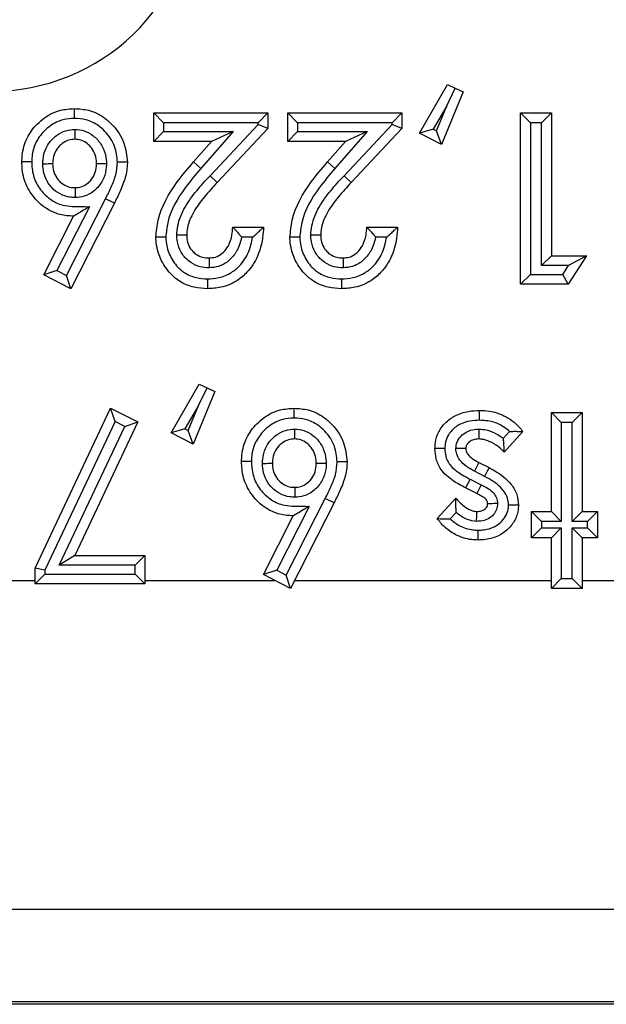
# Model space of a CAD drawing. Units: inches. Extents: x 0.4 to 8, y 0.3 to 10.7.
# Drawn here: x 2.5 to 2.6, y 5 to 5.1 of the extents above; entities that cross this region are included whole.
import ezdxf

# ---------------------------------------------------------------- set-up
doc = ezdxf.new("R2010")
doc.units = ezdxf.units.IN
doc.header["$MEASUREMENT"] = 0

msp = doc.modelspace()

# ---------------------------------------------------------------- linework, layer by layer
at = {"color": 7, "linetype": 'Continuous', "lineweight": 25}
for p, q in [((2.54208, 5.058712), (2.544918, 5.063665)), ((2.544918, 5.063665), (2.545701, 5.063284)), ((2.546483, 5.062903), (2.544306, 5.057561)), ((2.544835, 5.061507), (2.545701, 5.063284)), ((2.545701, 5.063284), (2.546483, 5.062903)), ((2.516148, 5.059771), (2.515148, 5.060771)), ((2.515148, 5.060771), (2.526723, 5.060771)), ((2.515148, 5.057878), (2.515148, 5.060771)), ((2.526723, 5.060771), (2.525723, 5.059771)), ((2.526723, 5.060771), (2.526723, 5.059192)), ((2.529726, 5.059771), (2.528726, 5.060771)), ((2.528726, 5.060771), (2.5403, 5.060771)), ((2.528726, 5.057878), (2.528726, 5.060771)), ((2.5403, 5.060771), (2.5393, 5.059771)), ((2.5403, 5.060771), (2.5403, 5.059192)), ((2.544835, 5.061507), (2.543467, 5.059121)), ((2.543793, 5.058952), (2.544835, 5.061507)), ((2.553319, 5.059771), (2.552319, 5.060771)), ((2.552319, 5.060771), (2.555435, 5.060771)), ((2.552319, 5.04341), (2.552319, 5.060771)), ((2.554435, 5.059771), (2.555435, 5.060771)), ((2.555435, 5.060771), (2.555435, 5.046304)), ((2.516148, 5.059771), (2.516148, 5.058878)), ((2.525723, 5.059771), (2.516148, 5.059771)), ((2.525723, 5.059588), (2.525723, 5.059771)), ((2.529726, 5.059771), (2.529726, 5.058878)), ((2.5393, 5.059771), (2.529726, 5.059771)), ((2.5393, 5.059588), (2.5393, 5.059771)), ((2.554435, 5.059771), (2.553319, 5.059771)), ((2.553319, 5.059771), (2.553319, 5.04441)), ((2.554435, 5.045304), (2.554435, 5.059771)), ((2.516148, 5.058878), (2.515148, 5.057878)), ((2.516148, 5.058878), (2.523191, 5.058878)), ((2.523191, 5.058878), (2.519933, 5.055145)), ((2.520854, 5.054407), (2.525723, 5.059588)), ((2.523191, 5.058878), (2.520991, 5.057878)), ((2.526723, 5.059192), (2.521582, 5.053722)), ((2.526723, 5.059192), (2.525723, 5.059588)), ((2.529726, 5.058878), (2.528726, 5.057878)), ((2.529726, 5.058878), (2.536768, 5.058878)), ((2.536768, 5.058878), (2.533511, 5.055145)), ((2.534431, 5.054407), (2.5393, 5.059588)), ((2.536768, 5.058878), (2.534568, 5.057878)), ((2.5403, 5.059192), (2.53516, 5.053722)), ((2.5403, 5.059192), (2.5393, 5.059588)), ((2.543467, 5.059121), (2.54208, 5.058712)), ((2.544306, 5.057561), (2.54208, 5.058712)), ((2.543467, 5.059121), (2.543793, 5.058952)), ((2.544306, 5.057561), (2.543793, 5.058952)), ((2.520991, 5.057878), (2.515148, 5.057878)), ((2.519179, 5.055802), (2.520991, 5.057878)), ((2.534568, 5.057878), (2.528726, 5.057878)), ((2.532756, 5.055802), (2.534568, 5.057878)), ((2.519933, 5.055145), (2.519179, 5.055802)), ((2.533511, 5.055145), (2.532756, 5.055802)), ((2.521582, 5.053722), (2.520854, 5.054407)), ((2.53516, 5.053722), (2.534431, 5.054407)), ((2.506322, 5.044308), (2.510272, 5.052072)), ((2.51117, 5.051632), (2.50676, 5.042965)), ((2.51117, 5.051632), (2.510272, 5.052072)), ((2.508638, 5.051269), (2.505348, 5.044802)), ((2.504002, 5.044363), (2.507028, 5.05031)), ((2.523161, 5.049197), (2.526277, 5.049197)), ((2.536739, 5.049197), (2.539855, 5.049197)), ((2.525175, 5.048197), (2.524059, 5.048197)), ((2.538753, 5.048197), (2.537636, 5.048197)), ((2.555435, 5.046304), (2.554435, 5.045304)), ((2.555435, 5.046304), (2.558996, 5.046304)), ((2.558996, 5.046304), (2.557136, 5.04341)), ((2.558996, 5.046304), (2.557164, 5.045304)), ((2.505348, 5.044802), (2.504002, 5.044363)), ((2.505348, 5.044802), (2.506322, 5.044308)), ((2.557164, 5.045304), (2.554435, 5.045304)), ((2.55659, 5.04441), (2.557164, 5.045304)), ((2.50676, 5.042965), (2.504002, 5.044363)), ((2.50676, 5.042965), (2.506322, 5.044308)), ((2.553319, 5.04441), (2.552319, 5.04341)), ((2.553319, 5.04441), (2.55659, 5.04441)), ((2.557136, 5.04341), (2.55659, 5.04441)), ((2.557136, 5.04341), (2.552319, 5.04341)), ((2.516929, 5.028352), (2.519767, 5.033304)), ((2.519683, 5.031147), (2.520549, 5.032924)), ((2.519767, 5.033304), (2.520549, 5.032924)), ((2.520549, 5.032924), (2.521332, 5.032543)), ((2.521332, 5.032543), (2.519155, 5.027201)), ((2.503129, 5.014667), (2.510787, 5.030856)), ((2.511253, 5.029502), (2.510787, 5.030856)), ((2.510787, 5.030856), (2.513549, 5.029465)), ((2.519683, 5.031147), (2.518316, 5.028761)), ((2.518642, 5.028592), (2.519683, 5.031147)), ((2.555435, 5.020395), (2.555435, 5.030411)), ((2.556435, 5.029411), (2.555435, 5.030411)), ((2.555435, 5.030411), (2.558551, 5.030411)), ((2.558551, 5.030411), (2.557551, 5.029411)), ((2.558551, 5.030411), (2.558551, 5.020395)), ((2.511253, 5.029502), (2.504129, 5.014442)), ((2.50557, 5.014943), (2.512227, 5.029011)), ((2.513549, 5.029465), (2.50715, 5.015943)), ((2.512227, 5.029011), (2.511253, 5.029502)), ((2.512227, 5.029011), (2.513549, 5.029465)), ((2.518316, 5.028761), (2.516929, 5.028352)), ((2.518316, 5.028761), (2.518642, 5.028592)), ((2.556435, 5.029411), (2.556435, 5.019395)), ((2.557551, 5.029411), (2.556435, 5.029411)), ((2.557551, 5.019395), (2.557551, 5.029411)), ((2.519155, 5.027201), (2.516929, 5.028352)), ((2.519155, 5.027201), (2.518642, 5.028592)), ((2.550578, 5.027815), (2.551198, 5.028504)), ((2.552542, 5.028502), (2.550653, 5.026404)), ((2.548094, 5.025361), (2.54763, 5.024475)), ((2.548094, 5.025361), (2.549126, 5.024839)), ((2.548665, 5.023952), (2.54763, 5.024475)), ((2.547199, 5.023673), (2.546748, 5.022781)), ((2.547874, 5.02221), (2.546748, 5.022781)), ((2.547199, 5.023673), (2.548329, 5.023101)), ((2.548329, 5.023101), (2.547874, 5.02221)), ((2.528579, 5.013948), (2.53253, 5.021712)), ((2.533428, 5.021271), (2.53253, 5.021712)), ((2.543861, 5.019682), (2.545767, 5.02173)), ((2.530896, 5.020909), (2.527605, 5.014442)), ((2.533428, 5.021271), (2.529018, 5.012605)), ((2.52626, 5.014003), (2.529286, 5.01995)), ((2.545793, 5.02029), (2.545196, 5.019649)), ((2.553432, 5.017724), (2.553432, 5.020395)), ((2.554432, 5.019395), (2.553432, 5.020395)), ((2.553432, 5.020395), (2.555435, 5.020395)), ((2.556435, 5.019395), (2.555435, 5.020395)), ((2.558551, 5.020395), (2.557551, 5.019395)), ((2.558551, 5.020395), (2.560109, 5.020395)), ((2.560109, 5.020395), (2.559109, 5.019395)), ((2.560109, 5.020395), (2.560109, 5.017724)), ((2.554432, 5.018724), (2.553432, 5.017724)), ((2.554432, 5.019395), (2.554432, 5.018724)), ((2.556435, 5.019395), (2.554432, 5.019395)), ((2.554432, 5.018724), (2.556435, 5.018724)), ((2.556435, 5.018724), (2.555435, 5.017724)), ((2.556435, 5.018724), (2.556435, 5.013605)), ((2.559109, 5.019395), (2.557551, 5.019395)), ((2.557551, 5.013605), (2.557551, 5.018724)), ((2.558551, 5.017724), (2.557551, 5.018724)), ((2.557551, 5.018724), (2.559109, 5.018724)), ((2.559109, 5.018724), (2.559109, 5.019395)), ((2.560109, 5.017724), (2.559109, 5.018724)), ((2.555435, 5.017724), (2.553432, 5.017724)), ((2.555435, 5.012605), (2.555435, 5.017724)), ((2.558551, 5.017724), (2.558551, 5.012605)), ((2.560109, 5.017724), (2.558551, 5.017724)), ((2.50715, 5.015943), (2.50557, 5.014943)), ((2.50715, 5.015943), (2.514258, 5.015943)), ((2.514258, 5.015943), (2.513258, 5.014943)), ((2.514258, 5.015943), (2.514258, 5.01305)), ((2.513258, 5.014943), (2.50557, 5.014943)), ((2.513258, 5.01405), (2.513258, 5.014943)), ((2.503129, 5.01305), (2.503129, 5.014667)), ((2.504129, 5.014442), (2.503129, 5.014667)), ((2.504129, 5.01405), (2.503129, 5.01305)), ((2.504129, 5.014442), (2.504129, 5.01405)), ((2.504129, 5.01405), (2.513258, 5.01405)), ((2.514258, 5.01305), (2.513258, 5.01405)), ((2.527605, 5.014442), (2.52626, 5.014003)), ((2.529018, 5.012605), (2.52626, 5.014003)), ((2.527605, 5.014442), (2.528579, 5.013948)), ((2.529018, 5.012605), (2.528579, 5.013948)), ((2.498375, 5.013403), (2.503129, 5.013403)), ((2.514258, 5.01305), (2.503129, 5.01305)), ((2.514258, 5.013403), (2.527443, 5.013403)), ((2.529424, 5.013403), (2.555435, 5.013403)), ((2.556435, 5.013605), (2.555435, 5.012605)), ((2.556435, 5.013605), (2.557551, 5.013605)), ((2.558551, 5.012605), (2.557551, 5.013605)), ((2.558551, 5.013403), (2.592383, 5.013403)), ((2.558551, 5.012605), (2.555435, 5.012605)), ((2.659404, 4.980075), (2.393292, 4.980075)), ((2.659695, 4.970464), (1.909686, 4.970464)), ((1.909977, 4.970755), (2.659404, 4.970755))]:
    msp.add_line(p, q, dxfattribs=at)
msp.add_ellipse((2.498324, 5.082982), major_axis=(0.020347, -0.00398), ratio=0.964691, start_param=4.912425, end_param=6.469675, dxfattribs=at)
for points, knots in [([(2.501794, 5.055812), (2.5018, 5.056035), (2.501825, 5.056857), (2.502221, 5.058249), (2.503135, 5.059492), (2.504279, 5.06048), (2.505569, 5.061112), (2.506637, 5.061185), (2.507108, 5.061216)], [0, 0, 0, 0, 0.079779, 0.293368, 0.503676, 0.620162, 0.832534, 1, 1, 1, 1]), ([(2.50711, 5.060216), (2.50711, 5.060252), (2.50711, 5.060325), (2.50711, 5.060509), (2.507109, 5.060757), (2.507108, 5.061011), (2.507108, 5.061183), (2.507108, 5.061205), (2.507108, 5.061216)], [0, 0, 0, 0, 0.0678057, 0.1415967, 0.3562519, 0.5708518, 0.7854254, 1, 1, 1, 1]), ([(2.507108, 5.061216), (2.507589, 5.061184), (2.508644, 5.061113), (2.509976, 5.060478), (2.511227, 5.059356), (2.512269, 5.057844), (2.512411, 5.056447), (2.512477, 5.055788)], [0, 0, 0, 0, 0.170297, 0.373872, 0.507685, 0.767307, 1, 1, 1, 1]), ([(2.50711, 5.060216), (2.506726, 5.060191), (2.505864, 5.060135), (2.504816, 5.059623), (2.503888, 5.058818), (2.503139, 5.057808), (2.502819, 5.056671), (2.502799, 5.056), (2.502794, 5.055812)], [0, 0, 0, 0, 0.167914, 0.37662, 0.495116, 0.70597, 0.917568, 1, 1, 1, 1]), ([(2.511477, 5.055784), (2.511424, 5.056322), (2.51131, 5.05747), (2.510447, 5.058707), (2.509433, 5.059622), (2.508356, 5.060134), (2.507505, 5.06019), (2.50711, 5.060216)], [0, 0, 0, 0, 0.232847, 0.496276, 0.630459, 0.828614, 1, 1, 1, 1]), ([(2.503909, 5.055632), (2.503914, 5.055774), (2.503935, 5.056292), (2.504155, 5.057179), (2.504703, 5.057981), (2.505397, 5.058603), (2.506185, 5.059023), (2.506856, 5.059077), (2.507168, 5.059102)], [0, 0, 0, 0, 0.080516, 0.294567, 0.508737, 0.620494, 0.823567, 1, 1, 1, 1]), ([(2.507168, 5.059102), (2.507168, 5.05908), (2.507168, 5.059005), (2.507168, 5.05882), (2.507167, 5.058559), (2.507167, 5.058306), (2.507167, 5.058133), (2.507167, 5.058111), (2.507167, 5.0581)], [0, 0, 0, 0, 0.042517, 0.1425926, 0.3572982, 0.5716439, 0.785819, 1, 1, 1, 1]), ([(2.507168, 5.059102), (2.50748, 5.059074), (2.508145, 5.059014), (2.508912, 5.058577), (2.509589, 5.057946), (2.510134, 5.057136), (2.510336, 5.056258), (2.510357, 5.055757), (2.510362, 5.055638)], [0, 0, 0, 0, 0.178857, 0.381332, 0.491755, 0.711483, 0.931444, 1, 1, 1, 1]), ([(2.507167, 5.0581), (2.506952, 5.058084), (2.506495, 5.058049), (2.505954, 5.057759), (2.505474, 5.057327), (2.505085, 5.056761), (2.504929, 5.056124), (2.504914, 5.055745), (2.50491, 5.055635)], [0, 0, 0, 0, 0.17289, 0.367177, 0.480721, 0.693807, 0.910746, 1, 1, 1, 1]), ([(2.509361, 5.055635), (2.509357, 5.055728), (2.509342, 5.056094), (2.5092, 5.056728), (2.508808, 5.057304), (2.508338, 5.057744), (2.507819, 5.058045), (2.507374, 5.058083), (2.507167, 5.0581)], [0, 0, 0, 0, 0.076815, 0.300877, 0.523355, 0.636567, 0.830566, 1, 1, 1, 1]), ([(2.507028, 5.05031), (2.506574, 5.05034), (2.505533, 5.050408), (2.504254, 5.051033), (2.503111, 5.052033), (2.502218, 5.053293), (2.501829, 5.054707), (2.501802, 5.055551), (2.501794, 5.055812)], [0, 0, 0, 0, 0.1607398, 0.3688365, 0.4897406, 0.6999772, 0.9072725, 1, 1, 1, 1]), ([(2.502794, 5.055812), (2.50276, 5.055812), (2.502686, 5.055812), (2.502502, 5.055812), (2.502253, 5.055812), (2.501999, 5.055812), (2.501827, 5.055812), (2.501805, 5.055812), (2.501794, 5.055812)], [0, 0, 0, 0, 0.065207, 0.141628, 0.356284, 0.570876, 0.785438, 1, 1, 1, 1]), ([(2.502794, 5.055812), (2.502801, 5.055589), (2.502822, 5.054888), (2.503139, 5.053725), (2.503873, 5.052699), (2.504793, 5.051887), (2.506087, 5.051272), (2.50748, 5.051305), (2.50838, 5.051277), (2.508638, 5.051269)], [0, 0, 0, 0, 0.078932, 0.247904, 0.417, 0.516741, 0.680869, 0.908592, 1, 1, 1, 1]), ([(2.503909, 5.055632), (2.503934, 5.055632), (2.504008, 5.055632), (2.504193, 5.055633), (2.504451, 5.055633), (2.504704, 5.055634), (2.504877, 5.055635), (2.504899, 5.055635), (2.50491, 5.055635)], [0, 0, 0, 0, 0.0485567, 0.1421045, 0.3567866, 0.5712569, 0.7856267, 1, 1, 1, 1]), ([(2.507178, 5.052203), (2.507006, 5.05221), (2.506482, 5.052233), (2.505631, 5.052515), (2.50492, 5.053069), (2.504359, 5.053781), (2.503976, 5.054601), (2.50393, 5.055304), (2.503909, 5.055632)], [0, 0, 0, 0, 0.097714, 0.298447, 0.498833, 0.600833, 0.814001, 1, 1, 1, 1]), ([(2.50491, 5.055635), (2.504924, 5.055389), (2.504954, 5.054882), (2.50523, 5.054293), (2.50562, 5.053798), (2.506103, 5.053419), (2.506689, 5.053224), (2.50705, 5.053209), (2.507177, 5.053204)], [0, 0, 0, 0, 0.197623, 0.409208, 0.511764, 0.707556, 0.897288, 1, 1, 1, 1]), ([(2.507177, 5.053204), (2.507389, 5.053218), (2.507833, 5.05325), (2.508362, 5.053538), (2.508833, 5.053972), (2.50921, 5.054558), (2.509346, 5.055184), (2.509358, 5.055545), (2.509361, 5.055635)], [0, 0, 0, 0, 0.173758, 0.363773, 0.481197, 0.702061, 0.925854, 1, 1, 1, 1]), ([(2.510362, 5.055638), (2.510358, 5.055524), (2.510342, 5.05503), (2.510148, 5.05416), (2.509615, 5.053329), (2.508928, 5.0527), (2.508148, 5.052278), (2.50749, 5.052227), (2.507178, 5.052203)], [0, 0, 0, 0, 0.066196, 0.285147, 0.504152, 0.622737, 0.821012, 1, 1, 1, 1]), ([(2.509361, 5.055635), (2.509372, 5.055635), (2.509395, 5.055635), (2.509567, 5.055635), (2.50982, 5.055636), (2.510077, 5.055637), (2.510262, 5.055638), (2.510336, 5.055638), (2.510362, 5.055638)], [0, 0, 0, 0, 0.21441, 0.428817, 0.64331, 0.857988, 0.949671, 1, 1, 1, 1]), ([(2.510272, 5.052072), (2.510461, 5.052467), (2.510839, 5.053257), (2.511369, 5.054472), (2.511441, 5.055348), (2.511477, 5.055784)], [0, 0, 0, 0, 0.334429, 0.669213, 1, 1, 1, 1]), ([(2.512477, 5.055788), (2.512477, 5.055764), (2.512469, 5.055242), (2.51233, 5.054226), (2.511776, 5.052889), (2.511367, 5.05204), (2.51117, 5.051632)], [0, 0, 0, 0, 0.016231, 0.356348, 0.690364, 1, 1, 1, 1]), ([(2.512477, 5.055788), (2.512466, 5.055788), (2.512444, 5.055787), (2.512272, 5.055787), (2.512018, 5.055786), (2.511771, 5.055785), (2.511588, 5.055784), (2.511514, 5.055784), (2.511477, 5.055784)], [0, 0, 0, 0, 0.214584, 0.429168, 0.643774, 0.858428, 0.929738, 1, 1, 1, 1]), ([(2.515371, 5.048171), (2.515424, 5.048754), (2.51561, 5.050781), (2.517127, 5.053387), (2.518618, 5.055142), (2.519179, 5.055802)], [0, 0, 0, 0, 0.201317, 0.699738, 1, 1, 1, 1]), ([(2.528948, 5.048171), (2.529002, 5.048754), (2.529187, 5.050781), (2.530704, 5.053387), (2.532196, 5.055142), (2.532756, 5.055802)], [0, 0, 0, 0, 0.201317, 0.699738, 1, 1, 1, 1]), ([(2.519933, 5.055145), (2.519391, 5.054507), (2.517999, 5.05287), (2.51659, 5.050489), (2.516418, 5.048674), (2.516371, 5.048177)], [0, 0, 0, 0, 0.31678, 0.8129, 1, 1, 1, 1]), ([(2.533511, 5.055145), (2.532968, 5.054507), (2.531576, 5.05287), (2.530167, 5.050489), (2.529996, 5.048674), (2.529949, 5.048177)], [0, 0, 0, 0, 0.31678, 0.8129, 1, 1, 1, 1]), ([(2.517486, 5.048396), (2.517509, 5.048712), (2.517582, 5.049709), (2.518273, 5.051279), (2.519477, 5.052917), (2.520395, 5.05391), (2.520854, 5.054407)], [0, 0, 0, 0, 0.134561, 0.424518, 0.712245, 1, 1, 1, 1]), ([(2.521582, 5.053722), (2.52114, 5.053244), (2.520277, 5.05231), (2.519175, 5.050822), (2.518566, 5.049467), (2.518505, 5.048638), (2.518487, 5.04839)], [0, 0, 0, 0, 0.309967, 0.605598, 0.881841, 1, 1, 1, 1]), ([(2.531063, 5.048396), (2.531087, 5.048712), (2.531159, 5.049709), (2.53185, 5.051279), (2.533055, 5.052917), (2.533972, 5.05391), (2.534431, 5.054407)], [0, 0, 0, 0, 0.134561, 0.424518, 0.712245, 1, 1, 1, 1]), ([(2.53516, 5.053722), (2.534718, 5.053244), (2.533854, 5.05231), (2.532753, 5.050822), (2.532143, 5.049467), (2.532083, 5.048638), (2.532064, 5.04839)], [0, 0, 0, 0, 0.309967, 0.605598, 0.881841, 1, 1, 1, 1]), ([(2.507177, 5.053204), (2.507177, 5.053193), (2.507177, 5.05317), (2.507178, 5.052998), (2.507178, 5.052745), (2.507178, 5.052487), (2.507178, 5.052302), (2.507178, 5.052228), (2.507178, 5.052203)], [0, 0, 0, 0, 0.214378, 0.428752, 0.643225, 0.857907, 0.95124, 1, 1, 1, 1]), ([(2.508638, 5.051269), (2.508631, 5.051265), (2.508369, 5.051109), (2.50793, 5.050847), (2.507431, 5.05055), (2.507167, 5.050393), (2.507047, 5.050322), (2.507034, 5.050314), (2.507028, 5.05031)], [0, 0, 0, 0, 0.01048, 0.396772, 0.663921, 0.81628, 0.917212, 1, 1, 1, 1]), ([(2.526277, 5.049197), (2.526269, 5.049043), (2.526212, 5.048044), (2.525863, 5.046392), (2.52479, 5.044721), (2.523492, 5.043638), (2.522085, 5.043049), (2.521043, 5.042991), (2.520581, 5.042965)], [0, 0, 0, 0, 0.049247, 0.319022, 0.526577, 0.668796, 0.853059, 1, 1, 1, 1]), ([(2.520758, 5.046081), (2.520975, 5.046098), (2.521443, 5.046135), (2.522104, 5.046514), (2.5225, 5.046965), (2.522872, 5.047582), (2.523098, 5.048282), (2.523143, 5.048929), (2.523161, 5.049197)], [0, 0, 0, 0, 0.1480007, 0.3199542, 0.5064029, 0.5547874, 0.8149916, 1, 1, 1, 1]), ([(2.523161, 5.049197), (2.523168, 5.04919), (2.523182, 5.049175), (2.523296, 5.049056), (2.523499, 5.048842), (2.523766, 5.048543), (2.523965, 5.048309), (2.524054, 5.048203), (2.524059, 5.048197)], [0, 0, 0, 0, 0.146926, 0.293193, 0.499066, 0.774151, 0.987438, 1, 1, 1, 1]), ([(2.525175, 5.048197), (2.525181, 5.048202), (2.52532, 5.04832), (2.525591, 5.048556), (2.52592, 5.048861), (2.526137, 5.049065), (2.526255, 5.049177), (2.52627, 5.04919), (2.526277, 5.049197)], [0, 0, 0, 0, 0.011715, 0.277041, 0.545873, 0.734971, 0.867149, 1, 1, 1, 1]), ([(2.539855, 5.049197), (2.539846, 5.049043), (2.53979, 5.048044), (2.53944, 5.046392), (2.538367, 5.044721), (2.53707, 5.043638), (2.535662, 5.043049), (2.53462, 5.042991), (2.534158, 5.042965)], [0, 0, 0, 0, 0.049247, 0.319022, 0.526577, 0.668796, 0.853059, 1, 1, 1, 1]), ([(2.534335, 5.046081), (2.534552, 5.046098), (2.535021, 5.046135), (2.535681, 5.046514), (2.536077, 5.046965), (2.53645, 5.047582), (2.536675, 5.048282), (2.53672, 5.048929), (2.536739, 5.049197)], [0, 0, 0, 0, 0.148001, 0.319954, 0.506403, 0.554787, 0.814992, 1, 1, 1, 1]), ([(2.536739, 5.049197), (2.536746, 5.04919), (2.53676, 5.049175), (2.536874, 5.049056), (2.537076, 5.048842), (2.537343, 5.048543), (2.537542, 5.048309), (2.537631, 5.048203), (2.537636, 5.048197)], [0, 0, 0, 0, 0.146926, 0.293193, 0.499066, 0.774151, 0.987438, 1, 1, 1, 1]), ([(2.538753, 5.048197), (2.538758, 5.048202), (2.538897, 5.04832), (2.539168, 5.048556), (2.539498, 5.048861), (2.539715, 5.049065), (2.539833, 5.049177), (2.539847, 5.04919), (2.539855, 5.049197)], [0, 0, 0, 0, 0.011715, 0.277041, 0.545873, 0.734971, 0.867149, 1, 1, 1, 1]), ([(2.516371, 5.048177), (2.516339, 5.048177), (2.516265, 5.048177), (2.516081, 5.048176), (2.51583, 5.048174), (2.515577, 5.048173), (2.515404, 5.048171), (2.515382, 5.048171), (2.515371, 5.048171)], [0, 0, 0, 0, 0.061623, 0.14168, 0.356339, 0.570918, 0.785458, 1, 1, 1, 1]), ([(2.520581, 5.042965), (2.520134, 5.042991), (2.519146, 5.043049), (2.517855, 5.043598), (2.516655, 5.044584), (2.515757, 5.045984), (2.515396, 5.047324), (2.515374, 5.048062), (2.515371, 5.048171)], [0, 0, 0, 0, 0.163662, 0.361506, 0.501719, 0.729021, 0.960063, 1, 1, 1, 1]), ([(2.516371, 5.048177), (2.516374, 5.048085), (2.516392, 5.047486), (2.516691, 5.046396), (2.517411, 5.045261), (2.518375, 5.044468), (2.519415, 5.04403), (2.520215, 5.043986), (2.520586, 5.043965)], [0, 0, 0, 0, 0.041747, 0.271537, 0.501594, 0.63858, 0.832402, 1, 1, 1, 1]), ([(2.520751, 5.04508), (2.520452, 5.0451), (2.519804, 5.045142), (2.518998, 5.045515), (2.518284, 5.04611), (2.517739, 5.046897), (2.517508, 5.047748), (2.517491, 5.048252), (2.517486, 5.048396)], [0, 0, 0, 0, 0.1723487, 0.373916, 0.4999541, 0.7084175, 0.9166605, 1, 1, 1, 1]), ([(2.518487, 5.04839), (2.518476, 5.04839), (2.518454, 5.048391), (2.518282, 5.048392), (2.518028, 5.048393), (2.517771, 5.048394), (2.517586, 5.048395), (2.517512, 5.048396), (2.517486, 5.048396)], [0, 0, 0, 0, 0.2144025, 0.428802, 0.6432912, 0.8579695, 0.9500483, 1, 1, 1, 1]), ([(2.518487, 5.04839), (2.518491, 5.04828), (2.518503, 5.047922), (2.518664, 5.047326), (2.519039, 5.046785), (2.519525, 5.04638), (2.520086, 5.046121), (2.520539, 5.046094), (2.520758, 5.046081)], [0, 0, 0, 0, 0.091123, 0.297031, 0.501134, 0.625816, 0.81958, 1, 1, 1, 1]), ([(2.520586, 5.043965), (2.520973, 5.043986), (2.521827, 5.044032), (2.522978, 5.044511), (2.524027, 5.045396), (2.524832, 5.046624), (2.525061, 5.047674), (2.525175, 5.048197)], [0, 0, 0, 0, 0.169428, 0.373324, 0.531522, 0.766783, 1, 1, 1, 1]), ([(2.524059, 5.048197), (2.523937, 5.047727), (2.523791, 5.047163), (2.523295, 5.04635), (2.52273, 5.04571), (2.52177, 5.045164), (2.521072, 5.045107), (2.520751, 5.04508)], [0, 0, 0, 0, 0.292148, 0.350771, 0.577488, 0.805652, 1, 1, 1, 1]), ([(2.529949, 5.048177), (2.529917, 5.048177), (2.529843, 5.048177), (2.529659, 5.048176), (2.529407, 5.048174), (2.529154, 5.048173), (2.528981, 5.048171), (2.528959, 5.048171), (2.528948, 5.048171)], [0, 0, 0, 0, 0.061623, 0.14168, 0.356339, 0.570918, 0.785458, 1, 1, 1, 1]), ([(2.534158, 5.042965), (2.533711, 5.042991), (2.532723, 5.043049), (2.531432, 5.043598), (2.530233, 5.044584), (2.529334, 5.045984), (2.528974, 5.047324), (2.528952, 5.048062), (2.528948, 5.048171)], [0, 0, 0, 0, 0.163662, 0.361506, 0.501719, 0.729021, 0.960063, 1, 1, 1, 1]), ([(2.529949, 5.048177), (2.529951, 5.048085), (2.529969, 5.047486), (2.530269, 5.046396), (2.530988, 5.045261), (2.531952, 5.044468), (2.532992, 5.04403), (2.533792, 5.043986), (2.534163, 5.043965)], [0, 0, 0, 0, 0.041747, 0.271537, 0.501594, 0.63858, 0.832402, 1, 1, 1, 1]), ([(2.534328, 5.04508), (2.53403, 5.0451), (2.533382, 5.045142), (2.532576, 5.045515), (2.531861, 5.04611), (2.531317, 5.046897), (2.531086, 5.047748), (2.531068, 5.048252), (2.531063, 5.048396)], [0, 0, 0, 0, 0.172349, 0.373916, 0.499954, 0.708417, 0.91666, 1, 1, 1, 1]), ([(2.532064, 5.04839), (2.532053, 5.04839), (2.532031, 5.048391), (2.531859, 5.048392), (2.531605, 5.048393), (2.531348, 5.048394), (2.531164, 5.048395), (2.53109, 5.048396), (2.531063, 5.048396)], [0, 0, 0, 0, 0.214403, 0.428802, 0.643291, 0.85797, 0.950048, 1, 1, 1, 1]), ([(2.532064, 5.04839), (2.532068, 5.04828), (2.53208, 5.047922), (2.532241, 5.047326), (2.532616, 5.046785), (2.533102, 5.04638), (2.533663, 5.046121), (2.534117, 5.046094), (2.534335, 5.046081)], [0, 0, 0, 0, 0.091123, 0.297031, 0.501134, 0.625816, 0.81958, 1, 1, 1, 1]), ([(2.534163, 5.043965), (2.534551, 5.043986), (2.535405, 5.044032), (2.536555, 5.044511), (2.537604, 5.045396), (2.53841, 5.046624), (2.538639, 5.047674), (2.538753, 5.048197)], [0, 0, 0, 0, 0.169428, 0.373324, 0.531522, 0.766783, 1, 1, 1, 1]), ([(2.537636, 5.048197), (2.537514, 5.047727), (2.537368, 5.047163), (2.536873, 5.04635), (2.536307, 5.04571), (2.535348, 5.045164), (2.53465, 5.045107), (2.534328, 5.04508)], [0, 0, 0, 0, 0.292148, 0.350771, 0.577488, 0.805652, 1, 1, 1, 1]), ([(2.520758, 5.046081), (2.520758, 5.04607), (2.520758, 5.046048), (2.520757, 5.045876), (2.520755, 5.045622), (2.520753, 5.045365), (2.520752, 5.045181), (2.520751, 5.045107), (2.520751, 5.04508)], [0, 0, 0, 0, 0.21441, 0.428817, 0.643311, 0.857989, 0.94965, 1, 1, 1, 1]), ([(2.534335, 5.046081), (2.534335, 5.04607), (2.534335, 5.046048), (2.534334, 5.045876), (2.534332, 5.045622), (2.53433, 5.045365), (2.534329, 5.045181), (2.534329, 5.045107), (2.534328, 5.04508)], [0, 0, 0, 0, 0.21441, 0.428817, 0.643311, 0.857989, 0.94965, 1, 1, 1, 1]), ([(2.520586, 5.043965), (2.520586, 5.04393), (2.520585, 5.043857), (2.520584, 5.043673), (2.520583, 5.043424), (2.520582, 5.043171), (2.520581, 5.042998), (2.520581, 5.042976), (2.520581, 5.042965)], [0, 0, 0, 0, 0.066806, 0.141608, 0.356264, 0.570861, 0.78543, 1, 1, 1, 1]), ([(2.534163, 5.043965), (2.534163, 5.04393), (2.534163, 5.043857), (2.534162, 5.043673), (2.53416, 5.043424), (2.534159, 5.043171), (2.534158, 5.042998), (2.534158, 5.042976), (2.534158, 5.042965)], [0, 0, 0, 0, 0.066806, 0.141608, 0.356264, 0.570861, 0.78543, 1, 1, 1, 1]), ([(2.524052, 5.025452), (2.524058, 5.025675), (2.524083, 5.026497), (2.524479, 5.027889), (2.525392, 5.029131), (2.526537, 5.03012), (2.527827, 5.030752), (2.528895, 5.030824), (2.529366, 5.030856)], [0, 0, 0, 0, 0.079779, 0.293368, 0.503676, 0.620162, 0.832534, 1, 1, 1, 1]), ([(2.529368, 5.029856), (2.529368, 5.029891), (2.529368, 5.029965), (2.529368, 5.030149), (2.529367, 5.030397), (2.529366, 5.03065), (2.529366, 5.030823), (2.529366, 5.030845), (2.529366, 5.030856)], [0, 0, 0, 0, 0.067806, 0.141597, 0.356252, 0.570852, 0.785425, 1, 1, 1, 1]), ([(2.529366, 5.030856), (2.529846, 5.030824), (2.530902, 5.030752), (2.532234, 5.030117), (2.533485, 5.028996), (2.534527, 5.027483), (2.534668, 5.026087), (2.534735, 5.025427)], [0, 0, 0, 0, 0.170297, 0.373872, 0.507685, 0.767307, 1, 1, 1, 1]), ([(2.529368, 5.029856), (2.528984, 5.029831), (2.528122, 5.029775), (2.527074, 5.029263), (2.526146, 5.028457), (2.525397, 5.027447), (2.525077, 5.02631), (2.525057, 5.02564), (2.525052, 5.025452)], [0, 0, 0, 0, 0.167914, 0.37662, 0.495116, 0.70597, 0.917568, 1, 1, 1, 1]), ([(2.533735, 5.025423), (2.533682, 5.025962), (2.533568, 5.027109), (2.532705, 5.028347), (2.531691, 5.029262), (2.530613, 5.029774), (2.529763, 5.02983), (2.529368, 5.029856)], [0, 0, 0, 0, 0.232847, 0.496276, 0.630459, 0.828614, 1, 1, 1, 1]), ([(2.543638, 5.026763), (2.543656, 5.027061), (2.543696, 5.027742), (2.544169, 5.028844), (2.544918, 5.029634), (2.545906, 5.030247), (2.546922, 5.030581), (2.547782, 5.030618), (2.54816, 5.030633)], [0, 0, 0, 0, 0.134153, 0.306267, 0.528464, 0.612487, 0.830041, 1, 1, 1, 1]), ([(2.548153, 5.029633), (2.548153, 5.029667), (2.548154, 5.029741), (2.548155, 5.029925), (2.548157, 5.030174), (2.548158, 5.030428), (2.548159, 5.0306), (2.54816, 5.030622), (2.54816, 5.030633)], [0, 0, 0, 0, 0.0651341, 0.1416285, 0.3562853, 0.5708771, 0.785438, 1, 1, 1, 1]), ([(2.54816, 5.030633), (2.548494, 5.03062), (2.54934, 5.030585), (2.550792, 5.030132), (2.551897, 5.029295), (2.552424, 5.028646), (2.552542, 5.028502)], [0, 0, 0, 0, 0.19839, 0.503046, 0.889024, 1, 1, 1, 1]), ([(2.526167, 5.025271), (2.526172, 5.025413), (2.526193, 5.025931), (2.526413, 5.026818), (2.526961, 5.027621), (2.527655, 5.028243), (2.528443, 5.028662), (2.529114, 5.028716), (2.529426, 5.028742)], [0, 0, 0, 0, 0.080516, 0.294567, 0.508737, 0.620494, 0.823567, 1, 1, 1, 1]), ([(2.529426, 5.028742), (2.529426, 5.02872), (2.529426, 5.028645), (2.529426, 5.02846), (2.529425, 5.028199), (2.529425, 5.027945), (2.529425, 5.027773), (2.529425, 5.027751), (2.529425, 5.02774)], [0, 0, 0, 0, 0.042517, 0.142593, 0.357298, 0.571644, 0.785819, 1, 1, 1, 1]), ([(2.529426, 5.028742), (2.529738, 5.028714), (2.530403, 5.028654), (2.53117, 5.028216), (2.531847, 5.027586), (2.532392, 5.026775), (2.532594, 5.025897), (2.532615, 5.025397), (2.53262, 5.025278)], [0, 0, 0, 0, 0.1788574, 0.3813315, 0.4917549, 0.7114829, 0.9314438, 1, 1, 1, 1]), ([(2.548153, 5.029633), (2.547836, 5.02962), (2.547139, 5.029592), (2.546327, 5.029331), (2.545574, 5.028863), (2.545023, 5.028288), (2.544678, 5.027479), (2.544651, 5.026986), (2.544639, 5.026765)], [0, 0, 0, 0, 0.186964, 0.411743, 0.492096, 0.709872, 0.86995, 1, 1, 1, 1]), ([(2.545752, 5.026766), (2.545778, 5.026989), (2.545834, 5.027456), (2.546254, 5.028055), (2.546873, 5.028515), (2.547533, 5.028722), (2.547966, 5.028736), (2.54812, 5.028741)], [0, 0, 0, 0, 0.194918, 0.407675, 0.61932, 0.865074, 1, 1, 1, 1]), ([(2.548104, 5.02774), (2.548104, 5.027751), (2.548104, 5.027773), (2.548107, 5.027945), (2.548111, 5.028199), (2.548115, 5.028457), (2.548118, 5.028641), (2.548119, 5.028715), (2.54812, 5.028741)], [0, 0, 0, 0, 0.2143841, 0.428765, 0.6432423, 0.857923, 0.9509487, 1, 1, 1, 1]), ([(2.54812, 5.028741), (2.548354, 5.028721), (2.548953, 5.02867), (2.549789, 5.028326), (2.550336, 5.027971), (2.550578, 5.027815)], [0, 0, 0, 0, 0.264353, 0.675326, 1, 1, 1, 1]), ([(2.551198, 5.028504), (2.550875, 5.028759), (2.550225, 5.029272), (2.549135, 5.029593), (2.548437, 5.029622), (2.548153, 5.029633)], [0, 0, 0, 0, 0.369265, 0.742831, 1, 1, 1, 1]), ([(2.529425, 5.02774), (2.52921, 5.027724), (2.528753, 5.027689), (2.528212, 5.027399), (2.527732, 5.026967), (2.527342, 5.026401), (2.527187, 5.025763), (2.527172, 5.025385), (2.527168, 5.025274)], [0, 0, 0, 0, 0.17289, 0.367177, 0.480721, 0.693807, 0.910746, 1, 1, 1, 1]), ([(2.531619, 5.025274), (2.531615, 5.025368), (2.5316, 5.025733), (2.531458, 5.026368), (2.531066, 5.026944), (2.530596, 5.027384), (2.530077, 5.027684), (2.529632, 5.027722), (2.529425, 5.02774)], [0, 0, 0, 0, 0.076815, 0.300877, 0.523355, 0.636567, 0.830566, 1, 1, 1, 1]), ([(2.548104, 5.02774), (2.548001, 5.027737), (2.547733, 5.027729), (2.547338, 5.027609), (2.547002, 5.027361), (2.546789, 5.027071), (2.546765, 5.026859), (2.546755, 5.026763)], [0, 0, 0, 0, 0.168194, 0.436237, 0.657044, 0.843458, 1, 1, 1, 1]), ([(2.550653, 5.026404), (2.550517, 5.026546), (2.550146, 5.026929), (2.549448, 5.027367), (2.548718, 5.027689), (2.548268, 5.027726), (2.548104, 5.02774)], [0, 0, 0, 0, 0.199371, 0.542259, 0.83317, 1, 1, 1, 1]), ([(2.550653, 5.026404), (2.550653, 5.026415), (2.550653, 5.026435), (2.55065, 5.026599), (2.550645, 5.026902), (2.550623, 5.027327), (2.550594, 5.027657), (2.550578, 5.027807), (2.550578, 5.027815)], [0, 0, 0, 0, 0.1376318, 0.2745259, 0.4756668, 0.7609652, 0.9878782, 1, 1, 1, 1]), ([(2.551198, 5.028504), (2.551206, 5.028504), (2.551354, 5.028511), (2.551662, 5.028518), (2.552062, 5.028513), (2.552347, 5.028506), (2.552511, 5.028502), (2.552531, 5.028502), (2.552542, 5.028502)], [0, 0, 0, 0, 0.012405, 0.240974, 0.5, 0.699671, 0.849557, 1, 1, 1, 1]), ([(2.544639, 5.026765), (2.54461, 5.026765), (2.544536, 5.026764), (2.544352, 5.026764), (2.544098, 5.026764), (2.543844, 5.026763), (2.543672, 5.026763), (2.54365, 5.026763), (2.543638, 5.026763)], [0, 0, 0, 0, 0.055213, 0.141822, 0.356488, 0.571031, 0.785514, 1, 1, 1, 1]), ([(2.546748, 5.022781), (2.546319, 5.023009), (2.54539, 5.023502), (2.544269, 5.024465), (2.543711, 5.02568), (2.543662, 5.026416), (2.543638, 5.026763)], [0, 0, 0, 0, 0.272296, 0.588965, 0.806582, 1, 1, 1, 1]), ([(2.544639, 5.026765), (2.544655, 5.026505), (2.544688, 5.025968), (2.545106, 5.02505), (2.54603, 5.024294), (2.546811, 5.023879), (2.547199, 5.023673)], [0, 0, 0, 0, 0.1821003, 0.3764473, 0.6897037, 1, 1, 1, 1]), ([(2.546755, 5.026763), (2.546744, 5.026763), (2.546721, 5.026763), (2.546549, 5.026763), (2.546296, 5.026764), (2.546032, 5.026765), (2.545847, 5.026766), (2.545772, 5.026766), (2.545752, 5.026766)], [0, 0, 0, 0, 0.213928, 0.427847, 0.642028, 0.856763, 0.96183, 1, 1, 1, 1]), ([(2.54763, 5.024475), (2.547359, 5.024625), (2.546817, 5.024925), (2.546189, 5.025501), (2.545815, 5.026149), (2.545772, 5.026569), (2.545752, 5.026766)], [0, 0, 0, 0, 0.297212, 0.596617, 0.810608, 1, 1, 1, 1]), ([(2.546755, 5.026763), (2.546755, 5.026762), (2.546761, 5.026676), (2.546787, 5.026471), (2.547006, 5.026107), (2.547452, 5.025714), (2.547865, 5.025487), (2.548094, 5.025361)], [0, 0, 0, 0, 0.000389, 0.127877, 0.302634, 0.614179, 1, 1, 1, 1]), ([(2.529286, 5.01995), (2.528832, 5.019979), (2.527791, 5.020048), (2.526512, 5.020672), (2.525368, 5.021673), (2.524476, 5.022933), (2.524086, 5.024347), (2.52406, 5.025191), (2.524052, 5.025452)], [0, 0, 0, 0, 0.16074, 0.368836, 0.489741, 0.699977, 0.907272, 1, 1, 1, 1]), ([(2.525052, 5.025452), (2.525018, 5.025452), (2.524944, 5.025452), (2.52476, 5.025452), (2.524511, 5.025452), (2.524257, 5.025452), (2.524085, 5.025452), (2.524063, 5.025452), (2.524052, 5.025452)], [0, 0, 0, 0, 0.065207, 0.141628, 0.356284, 0.570876, 0.785438, 1, 1, 1, 1]), ([(2.525052, 5.025452), (2.525059, 5.025229), (2.52508, 5.024528), (2.525397, 5.023365), (2.526131, 5.022339), (2.527051, 5.021527), (2.528345, 5.020912), (2.529737, 5.020945), (2.530638, 5.020917), (2.530896, 5.020909)], [0, 0, 0, 0, 0.0789316, 0.2479044, 0.4170001, 0.5167413, 0.6808692, 0.9085921, 1, 1, 1, 1]), ([(2.526167, 5.025271), (2.526192, 5.025272), (2.526266, 5.025272), (2.526451, 5.025272), (2.526709, 5.025273), (2.526962, 5.025274), (2.527135, 5.025274), (2.527157, 5.025274), (2.527168, 5.025274)], [0, 0, 0, 0, 0.048557, 0.142105, 0.356787, 0.571257, 0.785627, 1, 1, 1, 1]), ([(2.529436, 5.021842), (2.529264, 5.02185), (2.52874, 5.021872), (2.527888, 5.022155), (2.527178, 5.022709), (2.526617, 5.02342), (2.526234, 5.02424), (2.526188, 5.024944), (2.526167, 5.025271)], [0, 0, 0, 0, 0.097714, 0.298447, 0.498833, 0.600833, 0.814001, 1, 1, 1, 1]), ([(2.527168, 5.025274), (2.527182, 5.025029), (2.527212, 5.024521), (2.527488, 5.023933), (2.527878, 5.023438), (2.528361, 5.023058), (2.528947, 5.022863), (2.529308, 5.022848), (2.529435, 5.022843)], [0, 0, 0, 0, 0.197623, 0.409208, 0.511764, 0.707556, 0.897288, 1, 1, 1, 1]), ([(2.529435, 5.022843), (2.529647, 5.022858), (2.530091, 5.022889), (2.530619, 5.023177), (2.531091, 5.023611), (2.531468, 5.024198), (2.531604, 5.024824), (2.531616, 5.025184), (2.531619, 5.025274)], [0, 0, 0, 0, 0.173758, 0.363773, 0.481197, 0.702061, 0.925854, 1, 1, 1, 1]), ([(2.53262, 5.025278), (2.532616, 5.025163), (2.532599, 5.024669), (2.532406, 5.023799), (2.531873, 5.022968), (2.531186, 5.022339), (2.530406, 5.021917), (2.529748, 5.021866), (2.529436, 5.021842)], [0, 0, 0, 0, 0.0661965, 0.2851469, 0.5041524, 0.6227375, 0.8210121, 1, 1, 1, 1]), ([(2.531619, 5.025274), (2.53163, 5.025274), (2.531652, 5.025274), (2.531825, 5.025275), (2.532078, 5.025276), (2.532335, 5.025277), (2.53252, 5.025278), (2.532594, 5.025278), (2.53262, 5.025278)], [0, 0, 0, 0, 0.21441, 0.428817, 0.64331, 0.857988, 0.949671, 1, 1, 1, 1]), ([(2.53253, 5.021712), (2.532719, 5.022107), (2.533097, 5.022897), (2.533627, 5.024112), (2.533699, 5.024988), (2.533735, 5.025423)], [0, 0, 0, 0, 0.334429, 0.669213, 1, 1, 1, 1]), ([(2.534735, 5.025427), (2.534735, 5.025403), (2.534726, 5.024882), (2.534587, 5.023866), (2.534034, 5.022528), (2.533624, 5.02168), (2.533428, 5.021271)], [0, 0, 0, 0, 0.016231, 0.356348, 0.690364, 1, 1, 1, 1]), ([(2.534735, 5.025427), (2.534724, 5.025427), (2.534702, 5.025427), (2.53453, 5.025426), (2.534276, 5.025425), (2.534029, 5.025424), (2.533846, 5.025424), (2.533772, 5.025423), (2.533735, 5.025423)], [0, 0, 0, 0, 0.2145842, 0.4291677, 0.6437738, 0.8584279, 0.929738, 1, 1, 1, 1]), ([(2.549126, 5.024839), (2.549121, 5.02483), (2.549111, 5.02481), (2.549031, 5.024657), (2.548914, 5.024432), (2.548806, 5.024223), (2.548721, 5.024061), (2.548687, 5.023996), (2.548665, 5.023952)], [0, 0, 0, 0, 0.214632, 0.429264, 0.643903, 0.858558, 0.906268, 1, 1, 1, 1]), ([(2.549126, 5.024839), (2.549316, 5.024738), (2.550142, 5.024297), (2.551226, 5.023454), (2.552001, 5.02215), (2.552066, 5.021397), (2.552096, 5.021052)], [0, 0, 0, 0, 0.127344, 0.556058, 0.796667, 1, 1, 1, 1]), ([(2.551096, 5.021042), (2.551077, 5.021283), (2.551034, 5.021817), (2.550429, 5.022812), (2.549542, 5.023483), (2.54884, 5.023859), (2.548665, 5.023952)], [0, 0, 0, 0, 0.180191, 0.39944, 0.85033, 1, 1, 1, 1]), ([(2.529435, 5.022843), (2.529435, 5.022832), (2.529435, 5.02281), (2.529435, 5.022638), (2.529436, 5.022384), (2.529436, 5.022126), (2.529436, 5.021942), (2.529436, 5.021868), (2.529436, 5.021842)], [0, 0, 0, 0, 0.214378, 0.428752, 0.643225, 0.857907, 0.95124, 1, 1, 1, 1]), ([(2.548329, 5.023101), (2.548503, 5.023012), (2.548916, 5.0228), (2.549463, 5.022437), (2.549846, 5.021913), (2.549953, 5.021495), (2.549977, 5.021256), (2.549983, 5.021201)], [0, 0, 0, 0, 0.220779, 0.522835, 0.72985, 0.937234, 1, 1, 1, 1]), ([(2.545793, 5.02029), (2.545793, 5.020298), (2.545783, 5.020457), (2.545769, 5.020798), (2.545764, 5.021233), (2.545765, 5.021536), (2.545767, 5.0217), (2.545767, 5.02172), (2.545767, 5.02173)], [0, 0, 0, 0, 0.011937, 0.249122, 0.533198, 0.73021, 0.864741, 1, 1, 1, 1]), ([(2.545767, 5.02173), (2.545878, 5.021607), (2.54614, 5.021317), (2.546628, 5.02088), (2.547215, 5.020484), (2.547678, 5.020421), (2.547874, 5.020395)], [0, 0, 0, 0, 0.193896, 0.457815, 0.769991, 1, 1, 1, 1]), ([(2.54898, 5.02117), (2.54898, 5.021171), (2.548978, 5.021194), (2.548967, 5.021294), (2.548929, 5.021469), (2.548723, 5.021737), (2.548349, 5.021965), (2.548033, 5.022128), (2.547874, 5.02221)], [0, 0, 0, 0, 0.000493, 0.043299, 0.189731, 0.329797, 0.664417, 1, 1, 1, 1]), ([(2.530896, 5.020909), (2.530889, 5.020905), (2.530627, 5.020749), (2.530188, 5.020487), (2.529689, 5.02019), (2.529425, 5.020033), (2.529305, 5.019961), (2.529292, 5.019953), (2.529286, 5.01995)], [0, 0, 0, 0, 0.01048, 0.396772, 0.663921, 0.81628, 0.917212, 1, 1, 1, 1]), ([(2.549983, 5.021201), (2.549981, 5.021144), (2.549971, 5.020892), (2.549854, 5.020438), (2.549487, 5.019938), (2.548947, 5.019576), (2.548381, 5.019412), (2.548008, 5.019399), (2.547863, 5.019394)], [0, 0, 0, 0, 0.055454, 0.243094, 0.44195, 0.640019, 0.860882, 1, 1, 1, 1]), ([(2.547874, 5.020395), (2.547969, 5.020398), (2.548191, 5.020405), (2.548506, 5.020492), (2.548772, 5.020665), (2.548931, 5.020877), (2.548975, 5.021056), (2.548979, 5.021149), (2.54898, 5.02117)], [0, 0, 0, 0, 0.1891, 0.44324, 0.639919, 0.81367, 0.957133, 1, 1, 1, 1]), ([(2.552096, 5.021052), (2.552089, 5.02087), (2.552064, 5.020297), (2.551726, 5.019381), (2.550991, 5.018516), (2.550004, 5.017841), (2.548961, 5.017538), (2.548255, 5.017511), (2.548003, 5.017501)], [0, 0, 0, 0, 0.090521, 0.285482, 0.47124, 0.648301, 0.874447, 1, 1, 1, 1]), ([(2.548007, 5.018502), (2.548211, 5.018509), (2.548766, 5.01853), (2.549571, 5.018758), (2.550305, 5.019265), (2.550838, 5.019881), (2.551074, 5.020524), (2.551091, 5.020919), (2.551096, 5.021042)], [0, 0, 0, 0, 0.138284, 0.374127, 0.552173, 0.733855, 0.916785, 1, 1, 1, 1]), ([(2.549983, 5.021201), (2.549964, 5.0212), (2.549889, 5.021198), (2.549703, 5.021192), (2.549439, 5.021184), (2.549185, 5.021177), (2.549013, 5.021171), (2.548991, 5.021171), (2.54898, 5.02117)], [0, 0, 0, 0, 0.036656, 0.143562, 0.358311, 0.572409, 0.786199, 1, 1, 1, 1]), ([(2.552096, 5.021052), (2.552085, 5.021052), (2.552063, 5.021052), (2.551891, 5.02105), (2.551637, 5.021047), (2.551383, 5.021045), (2.551199, 5.021043), (2.551125, 5.021042), (2.551096, 5.021042)], [0, 0, 0, 0, 0.214497, 0.428992, 0.643542, 0.858206, 0.943884, 1, 1, 1, 1]), ([(2.547863, 5.019394), (2.547547, 5.019435), (2.546868, 5.019522), (2.546206, 5.01995), (2.54586, 5.020235), (2.545793, 5.02029)], [0, 0, 0, 0, 0.413046, 0.88606, 1, 1, 1, 1]), ([(2.547863, 5.019394), (2.547864, 5.019421), (2.547864, 5.019495), (2.547866, 5.019679), (2.547869, 5.019936), (2.547872, 5.020189), (2.547874, 5.020362), (2.547874, 5.020384), (2.547874, 5.020395)], [0, 0, 0, 0, 0.0508622, 0.1419876, 0.3566637, 0.5711638, 0.7855805, 1, 1, 1, 1]), ([(2.543861, 5.019682), (2.543871, 5.019681), (2.543892, 5.01968), (2.544055, 5.019672), (2.544339, 5.019658), (2.544736, 5.019644), (2.545041, 5.019645), (2.545188, 5.019648), (2.545196, 5.019649)], [0, 0, 0, 0, 0.15174, 0.302934, 0.502975, 0.76043, 0.987549, 1, 1, 1, 1]), ([(2.548003, 5.017501), (2.547789, 5.017509), (2.546991, 5.017537), (2.54577, 5.017941), (2.5446, 5.018752), (2.544088, 5.019397), (2.543861, 5.019682)], [0, 0, 0, 0, 0.1324831, 0.4927257, 0.7757569, 1, 1, 1, 1]), ([(2.545196, 5.019649), (2.545216, 5.019629), (2.545502, 5.019355), (2.546211, 5.018853), (2.547193, 5.018529), (2.547831, 5.018508), (2.548007, 5.018502)], [0, 0, 0, 0, 0.026959, 0.382969, 0.830704, 1, 1, 1, 1]), ([(2.548003, 5.017501), (2.548003, 5.017512), (2.548003, 5.017534), (2.548004, 5.017707), (2.548005, 5.01796), (2.548006, 5.018211), (2.548006, 5.018395), (2.548007, 5.018469), (2.548007, 5.018502)], [0, 0, 0, 0, 0.21455, 0.429099, 0.643683, 0.858341, 0.937046, 1, 1, 1, 1])]:
    msp.add_open_spline(points, degree=3, knots=knots, dxfattribs=at)

doc.saveas('drawing.dxf')
